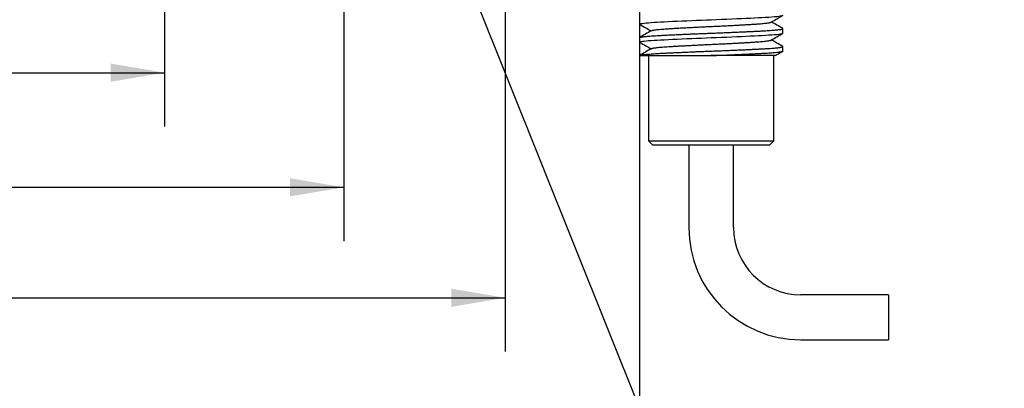
# Model space of a CAD drawing. Extents: x 0 to 570, y -1 to 746.
# Drawn here: x 200 to 255, y 94 to 114 of the extents above; entities that cross this region are included whole.
import ezdxf

# ---------------------------------------------------------------- set-up
doc = ezdxf.new("R2010")
doc.units = 0
doc.linetypes.add('SLD-实线', pattern=[0])
doc.layers.get('0').update_dxf_attribs({"linetype": 'CONTINUOUS'})
doc.layers.add('图框', color=179, linetype='SLD-实线')
doc.styles.add('SLDTEXTSTYLE1', font='锐字云字库细圆体GBK.TTF')
doc.dimstyles.new('SLDDIMSTYLE1', dxfattribs={"dimtxt": 4, "dimasz": 3, "dimexe": 0, "dimexo": 0.0625, "dimgap": 1, "dimtad": 2, "dimrnd": 1e-09, "dimzin": 12, "dimtxsty": 'SLDTEXTSTYLE1', "dimsah": 1, "dimcen": 0.09, "dimazin": 3, "dimtfac": 1, "dimtofl": 0, "dimtmove": 0, "dimatfit": 3, "dimtolj": 1, "dimtzin": 12})
doc.dimstyles.new('SLDDIMSTYLE5', dxfattribs={"dimtxt": 4, "dimasz": 3, "dimexe": 0, "dimexo": 0.0625, "dimgap": 1, "dimtad": 0, "dimtih": 1, "dimtoh": 1, "dimrnd": 1e-09, "dimzin": 12, "dimtxsty": 'SLDTEXTSTYLE1', "dimblk1": 'NONE', "dimsah": 1, "dimcen": 0, "dimazin": 3, "dimtfac": 1, "dimtmove": 0, "dimatfit": 3, "dimtolj": 1, "dimtzin": 12})

# ---------------------------------------------------------------- blocks, each defined once
blk = doc.blocks.new('_D_14')
at = {"layer": '图框'}
for p, q in [((153.445, 120.117), (153.445, 89.217)), ((234.445, 120.117), (234.445, 89.217)), ((153.445, 92.217), (234.445, 92.217))]:
    blk.add_line(p, q, dxfattribs=at)
for points in [[(153.445, 92.217), (156.445, 91.709), (156.445, 92.725)], [(234.445, 92.217), (231.445, 92.725), (231.445, 91.709)]]:
    blk.add_solid(points, dxfattribs=at)
at = {"layer": '图框', "insert": (191.725, 97.508), "char_height": 4, "attachment_point": 1, "style": 'SLDTEXTSTYLE1'}
blk.add_mtext('81', dxfattribs=at)
blk = doc.blocks.new('_D_15')
at = {"layer": '图框'}
for p, q in [((169.945, 133.967), (169.945, 102.121)), ((217.945, 133.967), (217.945, 102.121)), ((169.945, 105.121), (217.945, 105.121))]:
    blk.add_line(p, q, dxfattribs=at)
for points in [[(169.945, 105.121), (172.945, 104.613), (172.945, 105.629)], [(217.945, 105.121), (214.945, 105.629), (214.945, 104.613)]]:
    blk.add_solid(points, dxfattribs=at)
at = {"layer": '图框', "insert": (191.334, 110.412), "char_height": 4, "attachment_point": 1, "style": 'SLDTEXTSTYLE1'}
blk.add_mtext('48', dxfattribs=at)
blk = doc.blocks.new('_D_16')
at = {"layer": '图框'}
for p, q in [((179.945, 149.167), (179.945, 108.513)), ((207.945, 149.167), (207.945, 108.513)), ((179.945, 111.513), (207.945, 111.513))]:
    blk.add_line(p, q, dxfattribs=at)
for points in [[(179.945, 111.513), (182.945, 111.005), (182.945, 112.021)], [(207.945, 111.513), (204.945, 112.021), (204.945, 111.005)]]:
    blk.add_solid(points, dxfattribs=at)
at = {"layer": '图框', "insert": (191.403, 116.804), "char_height": 4, "attachment_point": 1, "style": 'SLDTEXTSTYLE1'}
blk.add_mtext('28', dxfattribs=at)
blk = doc.blocks.new('_D_17')
at = {"layer": '图框'}
for p, q in [((160.945, 144.967), (160.945, 95.961)), ((226.945, 144.967), (226.945, 95.961)), ((160.945, 98.961), (226.945, 98.961))]:
    blk.add_line(p, q, dxfattribs=at)
for points in [[(160.945, 98.961), (163.945, 98.453), (163.945, 99.469)], [(226.945, 98.961), (223.945, 99.469), (223.945, 98.453)]]:
    blk.add_solid(points, dxfattribs=at)
at = {"layer": '图框', "insert": (191.278, 104.252), "char_height": 4, "attachment_point": 1, "style": 'SLDTEXTSTYLE1'}
blk.add_mtext('66', dxfattribs=at)
blk = doc.blocks.new('_D_28')
at = {"layer": '图框'}
for p, q in [((217.164, 135.916), (218.726, 132.018)), ((218.726, 132.018), (239.995, 78.939)), ((239.995, 78.939), (264.172, 78.939))]:
    blk.add_line(p, q, dxfattribs=at)
blk.add_solid([(218.726, 132.018), (219.37, 129.044), (220.313, 129.422)], dxfattribs=at)
at = {"layer": '图框', "char_height": 4, "attachment_point": 1, "style": 'SLDTEXTSTYLE1'}
for s, insert in [('2-PF(G)1/8', (241.245, 89.519)), ('AIR PORT', (242.286, 84.23))]:
    blk.add_mtext(s, dxfattribs=dict(at, insert=insert))
blk = doc.blocks.new('_NONE')

msp = doc.modelspace()

# ---------------------------------------------------------------- linework, layer by layer
at = {"color": 7, "linetype": 'SLD-实线'}
for p, q in [((234.4446, 114.467), (234.4446, 114.217)), ((242.4446, 113.717), (242.4446, 113.967)), ((234.4446, 113.467), (234.4446, 113.217)), ((242.4446, 112.717), (242.4446, 112.967)), ((234.4446, 112.467), (238.4446, 112.467)), ((234.9446, 112.467), (234.9446, 107.717)), ((241.9446, 107.717), (241.9446, 112.467)), ((234.9446, 107.717), (235.1946, 107.467)), ((234.9446, 107.717), (241.9446, 107.717)), ((241.6946, 107.467), (241.9446, 107.717)), ((241.6946, 107.467), (235.1946, 107.467)), ((237.1946, 107.467), (237.1946, 102.8716)), ((239.6946, 102.8716), (239.6946, 107.467)), ((248.3291, 99.1216), (243.4446, 99.1216)), ((248.3291, 99.1216), (248.3291, 96.6216)), ((243.4446, 96.6216), (248.3291, 96.6216))]:
    msp.add_line(p, q, dxfattribs=at)
at = {"color": 7, "linetype": 'SLD-实线', "flags": 128}
for points in [[(234.4768, 114.1978), (234.4538, 114.2066), (234.4446, 114.217), (234.455, 114.228), (234.4864, 114.2394), (234.5394, 114.2511), (234.614, 114.2631), (234.7098, 114.2751), (234.8264, 114.2873), (234.9543, 114.2986), (235.0986, 114.3099), (235.2581, 114.3209), (235.4312, 114.3316), (235.6162, 114.342), (235.8268, 114.353), (236.0535, 114.3644), (236.2952, 114.3761), (236.5502, 114.3881), (236.8165, 114.4001), (237.092, 114.4123), (237.3582, 114.4236), (237.6285, 114.4349), (237.901, 114.4459), (238.1737, 114.4566), (238.4446, 114.467), (238.7321, 114.478), (239.0213, 114.4894), (239.3102, 114.5011), (239.5961, 114.5131), (239.8768, 114.5251), (240.15, 114.5373), (240.3985, 114.5486), (240.6365, 114.5599), (240.8625, 114.5709), (241.075, 114.5816), (241.2731, 114.592), (241.469, 114.603), (241.6513, 114.6144), (241.8181, 114.6261), (241.9676, 114.6381), (242.0983, 114.6501), (242.209, 114.6623), (242.2943, 114.6736), (242.3605, 114.6849), (242.4075, 114.6959), (242.4355, 114.7066), (242.4446, 114.717), (242.4446, 114.717)], [(234.4768, 113.1978), (234.4538, 113.2066), (234.4446, 113.217), (234.455, 113.228), (234.4864, 113.2394), (234.5394, 113.2511), (234.614, 113.2631), (234.7098, 113.2751), (234.8264, 113.2873), (234.9543, 113.2986), (235.0986, 113.3099), (235.2581, 113.3209), (235.4312, 113.3316), (235.6162, 113.342), (235.8268, 113.353), (236.0535, 113.3644), (236.2952, 113.3761), (236.5502, 113.3881), (236.8165, 113.4001), (237.092, 113.4123), (237.3582, 113.4236), (237.6285, 113.4349), (237.901, 113.4459), (238.1737, 113.4566), (238.4446, 113.467), (238.7321, 113.478), (239.0213, 113.4894), (239.3102, 113.5011), (239.5961, 113.5131), (239.8768, 113.5251), (240.15, 113.5373), (240.3985, 113.5486), (240.6365, 113.5599), (240.8625, 113.5709), (241.075, 113.5816), (241.2731, 113.592), (241.469, 113.603), (241.6513, 113.6144), (241.8181, 113.6261), (241.9676, 113.6381), (242.0983, 113.6501), (242.209, 113.6623), (242.2943, 113.6736), (242.3605, 113.6849), (242.4075, 113.6959), (242.4355, 113.7066), (242.4446, 113.717), (242.4446, 113.717)]]:
    msp.add_lwpolyline(points, dxfattribs=at)
at = {"color": 7, "linetype": 'SLD-实线'}
for radius in [6.25, 3.75]:
    msp.add_arc((243.4446, 102.8716), radius, 180, 270, dxfattribs=at)
for points, knots in [([(235.1058, 113.8544), (235.1061, 113.8546), (235.1104, 113.8594), (235.1424, 113.8691), (235.2043, 113.8832), (235.2949, 113.8977), (235.4091, 113.9122), (235.5461, 113.9265), (235.7033, 113.9404), (235.8793, 113.954), (236.0738, 113.9671), (236.2871, 113.9802), (236.5197, 113.994), (236.7694, 114.0083), (237.0339, 114.0227), (237.3083, 114.0372), (237.5893, 114.0515), (237.8734, 114.0654), (238.1591, 114.079), (238.4464, 114.0921), (238.7355, 114.1052), (239.0263, 114.119), (239.3154, 114.1333), (239.5994, 114.1477), (239.8731, 114.1622), (240.1336, 114.1765), (240.3782, 114.1904), (240.6061, 114.204), (240.8179, 114.2171), (241.0135, 114.2302), (241.1922, 114.244), (241.3513, 114.2583), (241.4885, 114.2727), (241.601, 114.2872), (241.689, 114.3015), (241.7486, 114.3154), (241.7794, 114.3248), (241.7835, 114.3294), (241.7837, 114.3296)], [0, 0, 0, 0, 0.0019021, 0.0312862, 0.0609566, 0.0907997, 0.1206979, 0.1500014, 0.1791322, 0.207983, 0.2364529, 0.2654439, 0.294828, 0.3244984, 0.3543414, 0.3842397, 0.4135431, 0.4426739, 0.4715248, 0.4999947, 0.5289857, 0.5583698, 0.5880402, 0.6178832, 0.6477815, 0.6770849, 0.7062157, 0.7350666, 0.7635365, 0.7925275, 0.8219116, 0.8515819, 0.881425, 0.9113233, 0.9406267, 0.9697575, 0.9986084, 1, 1, 1, 1]), ([(241.7842, 114.3296), (241.8927, 114.3925), (242.1098, 114.5182), (242.327, 114.6438), (242.4356, 114.7067)], [0, 0, 0, 0, 0.499909, 1, 1, 1, 1]), ([(242.4356, 113.9773), (242.327, 114.0401), (242.117, 114.1617), (241.907, 114.2832), (241.8056, 114.342)], [0, 0, 0, 0, 0.5170604, 1, 1, 1, 1]), ([(234.4446, 113.467), (234.4466, 113.4706), (234.4507, 113.478), (234.4833, 113.4894), (234.5359, 113.5011), (234.6106, 113.5131), (234.7064, 113.5251), (234.8208, 113.537), (234.9513, 113.5486), (235.0956, 113.5599), (235.2551, 113.5709), (235.4281, 113.5816), (235.6178, 113.5922), (235.8253, 113.603), (236.0521, 113.6144), (236.2938, 113.6261), (236.5488, 113.6381), (236.8151, 113.6501), (237.0853, 113.662), (237.3569, 113.6736), (237.6273, 113.6849), (237.8998, 113.6959), (238.1725, 113.7066), (238.4502, 113.7172), (238.7334, 113.728), (239.0227, 113.7394), (239.3116, 113.7511), (239.5975, 113.7631), (239.8783, 113.7751), (240.1462, 113.787), (240.3997, 113.7986), (240.6377, 113.8099), (240.8637, 113.8209), (241.0763, 113.8316), (241.2793, 113.8422), (241.4724, 113.853), (241.6547, 113.8644), (241.8215, 113.8761), (241.971, 113.8881), (242.1017, 113.9001), (242.2103, 113.912), (242.2973, 113.9236), (242.3635, 113.9349), (242.4106, 113.9459), (242.4382, 113.9566), (242.4487, 113.9669), (242.4395, 113.9738), (242.435, 113.9773)], [0, 0, 0, 0, 0.0224085, 0.0450813, 0.0679622, 0.0909913, 0.1141068, 0.1372451, 0.1590252, 0.1807159, 0.2022654, 0.2236241, 0.244745, 0.2671535, 0.2898263, 0.3127072, 0.3357363, 0.3588518, 0.3819901, 0.4037702, 0.4254609, 0.4470104, 0.4683691, 0.48949, 0.5118985, 0.5345713, 0.5574521, 0.5804813, 0.6035968, 0.6267351, 0.6485152, 0.6702059, 0.6917554, 0.7131141, 0.734235, 0.7566435, 0.7793163, 0.8021971, 0.8252263, 0.8483418, 0.8714801, 0.8932602, 0.9149509, 0.9365004, 0.9578591, 0.97898, 1, 1, 1, 1]), ([(235.1051, 113.8544), (234.9966, 113.7915), (234.7795, 113.6658), (234.5623, 113.5401), (234.4537, 113.4773)], [0, 0, 0, 0, 0.4999088, 1, 1, 1, 1]), ([(234.4754, 114.1978), (234.5834, 114.1351), (234.787, 114.0169), (234.9904, 113.8987), (235.0859, 113.8432)], [0, 0, 0, 0, 0.5304201, 1, 1, 1, 1]), ([(241.7842, 113.3296), (241.8927, 113.3925), (242.1098, 113.5182), (242.327, 113.6438), (242.4356, 113.7067)], [0, 0, 0, 0, 0.499909, 1, 1, 1, 1]), ([(234.4754, 113.1978), (234.5834, 113.1351), (234.787, 113.0169), (234.9904, 112.8987), (235.0859, 112.8432)], [0, 0, 0, 0, 0.5304201, 1, 1, 1, 1]), ([(235.1058, 112.8544), (235.1061, 112.8546), (235.1104, 112.8594), (235.1424, 112.8691), (235.2043, 112.8832), (235.2949, 112.8977), (235.4091, 112.9122), (235.5461, 112.9265), (235.7033, 112.9404), (235.8793, 112.954), (236.0738, 112.9671), (236.2871, 112.9802), (236.5197, 112.994), (236.7694, 113.0083), (237.0339, 113.0227), (237.3083, 113.0372), (237.5893, 113.0515), (237.8734, 113.0654), (238.1591, 113.079), (238.4464, 113.0921), (238.7355, 113.1052), (239.0263, 113.119), (239.3154, 113.1333), (239.5994, 113.1477), (239.8731, 113.1622), (240.1336, 113.1765), (240.3782, 113.1904), (240.6061, 113.204), (240.8179, 113.2171), (241.0135, 113.2302), (241.1922, 113.244), (241.3513, 113.2583), (241.4885, 113.2727), (241.601, 113.2872), (241.689, 113.3015), (241.7486, 113.3154), (241.7794, 113.3248), (241.7835, 113.3294), (241.7837, 113.3296)], [0, 0, 0, 0, 0.0019021, 0.0312862, 0.0609566, 0.0907997, 0.1206979, 0.1500014, 0.1791322, 0.207983, 0.2364529, 0.2654439, 0.294828, 0.3244984, 0.3543414, 0.3842397, 0.4135431, 0.4426739, 0.4715248, 0.4999947, 0.5289857, 0.5583698, 0.5880402, 0.6178832, 0.6477815, 0.6770849, 0.7062157, 0.7350666, 0.7635365, 0.7925275, 0.8219116, 0.8515819, 0.881425, 0.9113233, 0.9406267, 0.9697575, 0.9986084, 1, 1, 1, 1]), ([(242.4356, 112.9773), (242.327, 113.0401), (242.117, 113.1617), (241.907, 113.2832), (241.8056, 113.342)], [0, 0, 0, 0, 0.5170604, 1, 1, 1, 1]), ([(234.4446, 112.467), (234.4466, 112.4706), (234.4507, 112.478), (234.4833, 112.4894), (234.5359, 112.5011), (234.6106, 112.5131), (234.7064, 112.5251), (234.8208, 112.537), (234.9513, 112.5486), (235.0956, 112.5599), (235.2551, 112.5709), (235.4281, 112.5816), (235.6178, 112.5922), (235.8253, 112.603), (236.0521, 112.6144), (236.2938, 112.6261), (236.5488, 112.6381), (236.8151, 112.6501), (237.0853, 112.662), (237.3569, 112.6736), (237.6273, 112.6849), (237.8998, 112.6959), (238.1725, 112.7066), (238.4502, 112.7172), (238.7334, 112.728), (239.0227, 112.7394), (239.3116, 112.7511), (239.5975, 112.7631), (239.8783, 112.7751), (240.1462, 112.787), (240.3997, 112.7986), (240.6377, 112.8099), (240.8637, 112.8209), (241.0763, 112.8316), (241.2793, 112.8422), (241.4724, 112.853), (241.6547, 112.8644), (241.8215, 112.8761), (241.971, 112.8881), (242.1017, 112.9001), (242.2103, 112.912), (242.2973, 112.9236), (242.3635, 112.9349), (242.4106, 112.9459), (242.4382, 112.9566), (242.4487, 112.9669), (242.4395, 112.9738), (242.435, 112.9773)], [0, 0, 0, 0, 0.0224085, 0.0450813, 0.0679622, 0.0909913, 0.1141068, 0.1372451, 0.1590252, 0.1807159, 0.2022654, 0.2236241, 0.244745, 0.2671535, 0.2898263, 0.3127072, 0.3357363, 0.3588518, 0.3819901, 0.4037702, 0.4254609, 0.4470104, 0.4683691, 0.48949, 0.5118985, 0.5345713, 0.5574521, 0.5804813, 0.6035968, 0.6267351, 0.6485152, 0.6702059, 0.6917554, 0.7131141, 0.734235, 0.7566435, 0.7793163, 0.8021971, 0.8252263, 0.8483418, 0.8714801, 0.8932602, 0.9149509, 0.9365004, 0.9578591, 0.97898, 1, 1, 1, 1]), ([(235.1051, 112.8544), (234.9966, 112.7915), (234.7795, 112.6658), (234.5623, 112.5401), (234.4537, 112.4773)], [0, 0, 0, 0, 0.4999088, 1, 1, 1, 1]), ([(238.4446, 112.467), (238.5405, 112.4706), (238.7334, 112.478), (239.0227, 112.4894), (239.3116, 112.5011), (239.5975, 112.5131), (239.8783, 112.5251), (240.1462, 112.537), (240.3997, 112.5486), (240.6377, 112.5599), (240.8637, 112.5709), (241.0763, 112.5816), (241.2793, 112.5922), (241.4724, 112.603), (241.6547, 112.6144), (241.8215, 112.6261), (241.971, 112.6381), (242.1017, 112.6501), (242.2103, 112.662), (242.2973, 112.6736), (242.3636, 112.6849), (242.4103, 112.6959), (242.4393, 112.7066), (242.4429, 112.7135), (242.4446, 112.717)], [0, 0, 0, 0, 0.0457792, 0.0920986, 0.1388428, 0.1858901, 0.2331136, 0.2803838, 0.3248795, 0.3691923, 0.4132167, 0.4568513, 0.5, 0.5457792, 0.5920986, 0.6388428, 0.6858901, 0.7331136, 0.7803838, 0.8248795, 0.8691923, 0.9132167, 0.9568513, 1, 1, 1, 1]), ([(242.0195, 112.4658), (242.0496, 112.4833), (242.1883, 112.5636), (242.327, 112.6438), (242.4356, 112.7067)], [0, 0, 0, 0, 0.21707977, 1, 1, 1, 1]), ([(242.0188, 112.467), (242.0188, 112.467), (242.0186, 112.467), (241.9913, 112.467), (241.94, 112.467), (241.8632, 112.467), (241.7619, 112.467), (241.6362, 112.467), (241.4877, 112.467), (241.3168, 112.467), (241.1225, 112.467), (240.9082, 112.467), (240.6771, 112.467), (240.4297, 112.467), (240.1649, 112.467), (239.8837, 112.467), (239.5887, 112.467), (239.2801, 112.467), (238.9601, 112.467), (238.6796, 112.467), (238.5068, 112.467), (238.4446, 112.467)], [0, 0, 0, 0, 0.0345847, 0.0865125, 0.1387882, 0.1914117, 0.2451302, 0.2992263, 0.3526112, 0.4063664, 0.4612768, 0.5165728, 0.5707506, 0.6252732, 0.680879, 0.7368581, 0.7934067, 0.8503479, 0.9085266, 0.9671327, 1, 1, 1, 1])]:
    msp.add_open_spline(points, degree=3, knots=knots, dxfattribs=at)

# ---------------------------------------------------------------- dimensions: what is measured, and where the dimension line sits
at = {"layer": '图框'}
for base, p1, p2, picture, middle in [((207.9446, 111.5127), (179.9446, 149.167), (207.9446, 149.167), '_D_16', (193.9446, 111.5127)), ((226.9446, 98.9608), (160.9446, 144.967), (226.9446, 144.967), '_D_17', (193.9446, 98.9608)), ((217.9446, 105.1215), (169.9446, 133.967), (217.9446, 133.967), '_D_15', (193.9446, 105.1215)), ((234.4446, 92.2167), (153.4446, 120.117), (234.4446, 120.117), '_D_14', (193.9446, 92.2167))]:
    dim = msp.add_linear_dim(base=base, p1=p1, p2=p2, dimstyle='SLDDIMSTYLE1', dxfattribs=at)
    dim.commit()
    dim.dimension.update_dxf_attribs({"geometry": picture, "text_midpoint": middle, "dimtype": 160})
dim = msp.add_diameter_dim_2p(p1=(217.1635, 135.9163), p2=(218.7257, 132.0176), text='2-PF(G)1/8\\PAIR PORT', dimstyle='SLDDIMSTYLE5', override={"dimpost": '<>'}, dxfattribs=at)
dim.commit()
dim.dimension.update_dxf_attribs({"geometry": '_D_28', "text_midpoint": (252.7085, 84.2276), "dimtype": 163})

doc.saveas('drawing.dxf')
